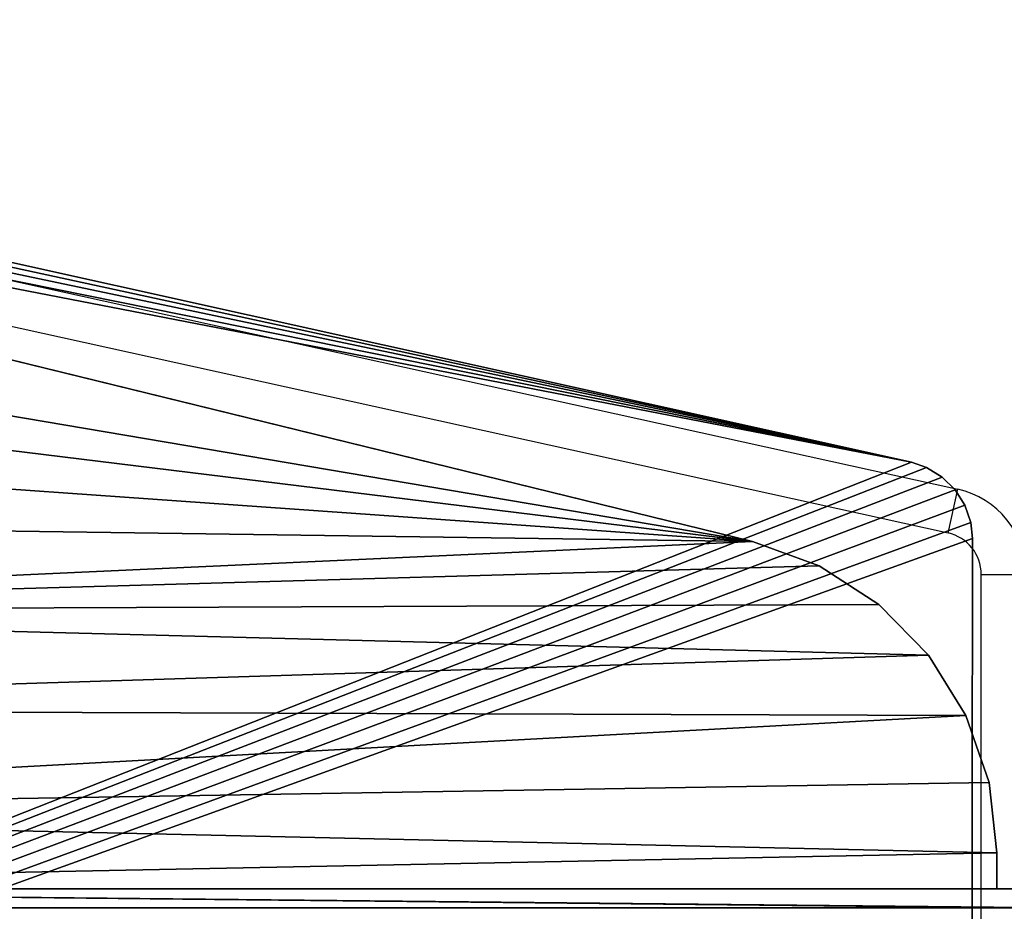
# Model space of a CAD drawing. Units: centimetres. Extents: x -287 to 286, y -262 to 280.
# Drawn here: x -45 to -38, y 37 to 44 of the extents above; entities that cross this region are included whole.
import ezdxf

# ---------------------------------------------------------------- set-up
doc = ezdxf.new("R2010")
doc.units = ezdxf.units.CM
doc.header["$LTSCALE"] = 2.54
doc.layers.get('0').update_dxf_attribs({"true_color": 0xffffff})
doc.layers.add('C11E', color=7, linetype='Continuous', true_color=0x664400)
doc.layers.add('VP-EQ', color=7, linetype='Continuous', true_color=0x8a3492)

# ---------------------------------------------------------------- blocks, each defined once
blk = doc.blocks.new('Group25')
at = {"color": 0}
for p, q in [((38.0752, -96.9804, 82.1365), (37.9409, -97.0274, 82.1365)), ((38.0752, -96.9804, 83.3365), (37.9409, -97.0274, 83.3365)), ((38.0752, -96.9804, 83.3365), (37.9409, -97.0274, 83.3365)), ((38.0752, -96.9804, 82.1365), (37.9409, -97.0274, 82.1365)), ((38.1998, -96.9664, 82.1365), (38.0752, -96.9804, 82.1365)), ((38.1998, -96.9664, 83.3365), (38.0752, -96.9804, 83.3365)), ((38.1998, -96.9664, 83.3365), (38.0752, -96.9804, 83.3365)), ((38.1998, -96.9664, 82.1365), (38.0752, -96.9804, 82.1365)), ((53.1223, -96.9862, 82.1365), (38.1998, -96.9664, 82.1365)), ((53.1223, -96.9862, 83.3365), (38.1998, -96.9664, 83.3365)), ((53.1223, -96.9862, 83.3365), (38.1998, -96.9664, 83.3365)), ((53.1223, -96.9862, 82.1365), (38.1998, -96.9664, 82.1365)), ((37.9409, -97.0274, 82.1365), (37.8205, -97.1034, 82.1365)), ((37.9409, -97.0274, 83.3365), (37.8205, -97.1034, 83.3365)), ((37.9409, -97.0274, 83.3365), (37.8205, -97.1034, 83.3365)), ((37.9409, -97.0274, 82.1365), (37.8205, -97.1034, 82.1365)), ((37.8205, -97.1034, 82.1365), (37.7202, -97.2043, 82.1365)), ((37.8205, -97.1034, 83.3365), (37.7202, -97.2043, 83.3365)), ((37.8205, -97.1034, 83.3365), (37.7202, -97.2043, 83.3365)), ((37.8205, -97.1034, 82.1365), (37.7202, -97.2043, 82.1365)), ((37.7202, -97.2043, 82.1365), (37.645, -97.3251, 82.1365)), ((37.7202, -97.2043, 83.3365), (37.645, -97.3251, 83.3365)), ((37.7202, -97.2043, 83.3365), (37.645, -97.3251, 83.3365)), ((37.7202, -97.2043, 82.1365), (37.645, -97.3251, 82.1365)), ((37.645, -97.3251, 82.1365), (37.6042, -97.4436, 82.1365)), ((37.645, -97.3251, 83.3365), (37.6042, -97.4436, 83.3365)), ((37.645, -97.3251, 83.3365), (37.6042, -97.4436, 83.3365)), ((37.645, -97.3251, 82.1365), (37.6042, -97.4436, 82.1365)), ((37.6042, -97.4436, 82.1365), (34.167, -112.9316, 82.1365)), ((37.6042, -97.4436, 83.3365), (34.167, -112.9316, 83.3365)), ((37.6042, -97.4436, 83.3365), (34.167, -112.9316, 83.3365)), ((37.6042, -97.4436, 82.1365), (34.167, -112.9316, 82.1365))]:
    blk.add_line(p, q, dxfattribs=at)
at = {"color": 28, "true_color": 0x301b02}
for p, q in [((38.0752, -96.9804, 83.3365), (38.0752, -96.9804, 82.1365)), ((38.0752, -96.9804, 83.3365), (38.0752, -96.9804, 82.1365)), ((38.1998, -96.9664, 83.3365), (38.1998, -96.9664, 82.1365)), ((38.1998, -96.9664, 83.3365), (38.1998, -96.9664, 82.1365)), ((37.9409, -97.0274, 83.3365), (37.9409, -97.0274, 82.1365)), ((37.9409, -97.0274, 83.3365), (37.9409, -97.0274, 82.1365)), ((37.8205, -97.1034, 83.3365), (37.8205, -97.1034, 82.1365)), ((37.8205, -97.1034, 83.3365), (37.8205, -97.1034, 82.1365)), ((37.7202, -97.2043, 83.3365), (37.7202, -97.2043, 82.1365)), ((37.7202, -97.2043, 83.3365), (37.7202, -97.2043, 82.1365)), ((37.645, -97.3251, 83.3365), (37.645, -97.3251, 82.1365)), ((37.645, -97.3251, 83.3365), (37.645, -97.3251, 82.1365)), ((37.6042, -97.4436, 83.3365), (37.6042, -97.4436, 82.1365)), ((37.6042, -97.4436, 83.3365), (37.6042, -97.4436, 82.1365))]:
    blk.add_line(p, q, dxfattribs=at)
at = {"color": 0}
mesh = blk.add_polyface(dxfattribs=at)
corners = [(34.167, -112.9316, 82.1365), (34.1824, -113.2375, 82.1365), (34.1542, -113.0757, 82.1365), (37.6042, -97.4436, 82.1365), (34.2513, -113.3867, 82.1365), (34.3562, -113.5131, 82.1365), (34.4741, -113.5968, 82.1365), (46.4978, -119.9678, 82.1365), (37.645, -97.3251, 82.1365), (37.7202, -97.2043, 82.1365), (37.8205, -97.1034, 82.1365), (37.9409, -97.0274, 82.1365), (38.0752, -96.9804, 82.1365), (38.1998, -96.9664, 82.1365), (53.1223, -96.9862, 82.1365), (46.6134, -120.0133, 82.1365), (46.753, -120.0347, 82.1365), (46.8938, -120.0245, 82.1365), (47.0288, -119.9833, 82.1365), (47.1367, -119.9215, 82.1365), (57.0405, -112.6729, 82.1365), (53.2447, -97, 82.1365), (53.3768, -97.0458, 82.1365), (53.4956, -97.1196, 82.1365), (53.5953, -97.2177, 82.1365), (53.671, -97.3353, 82.1365), (53.7132, -97.451, 82.1365), (57.2705, -112.0427, 82.1365), (57.1362, -112.5837, 82.1365), (57.2184, -112.4598, 82.1365), (57.2693, -112.3202, 82.1365), (57.2863, -112.1725, 82.1365)]
mesh.append_faces([[corners[k] for k in face] for face in [(0, 1, 2), (30, 27, 31)]], dxfattribs={"vtx0": -1, "color": 0})
mesh.append_faces([[corners[k] for k in face] for face in [(1, 3, 4), (4, 3, 5), (5, 3, 6), (6, 3, 7), (7, 14, 15), (15, 14, 16), (16, 14, 17), (17, 14, 18), (18, 14, 19), (19, 14, 20), (20, 27, 28), (28, 27, 29), (29, 27, 30)]], dxfattribs={"vtx0": -1, "vtx1": -1, "color": 0})
mesh.append_faces([[corners[k] for k in face] for face in [(1, 0, 3), (7, 3, 8), (7, 8, 9), (7, 9, 10), (7, 10, 11), (7, 11, 12), (7, 12, 13), (7, 13, 14), (20, 14, 21), (20, 21, 22), (20, 22, 23), (20, 23, 24), (20, 24, 25), (20, 25, 26), (20, 26, 27)]], dxfattribs={"vtx0": -1, "vtx2": -1, "color": 0})
mesh = blk.add_polyface(dxfattribs=at)
corners = [(34.1824, -113.2375, 83.3365), (34.167, -112.9316, 83.3365), (34.1542, -113.0757, 83.3365), (37.6042, -97.4436, 83.3365), (34.2513, -113.3867, 83.3365), (34.3562, -113.5131, 83.3365), (34.4741, -113.5968, 83.3365), (46.4978, -119.9678, 83.3365), (37.645, -97.3251, 83.3365), (37.7202, -97.2043, 83.3365), (37.8205, -97.1034, 83.3365), (37.9409, -97.0274, 83.3365), (38.0752, -96.9804, 83.3365), (38.1998, -96.9664, 83.3365), (53.1223, -96.9862, 83.3365), (46.6134, -120.0133, 83.3365), (46.753, -120.0347, 83.3365), (46.8938, -120.0245, 83.3365), (47.0288, -119.9833, 83.3365), (47.1367, -119.9215, 83.3365), (57.0405, -112.6729, 83.3365), (53.2447, -97, 83.3365), (53.3768, -97.0458, 83.3365), (53.4956, -97.1196, 83.3365), (53.5953, -97.2177, 83.3365), (53.671, -97.3353, 83.3365), (53.7132, -97.451, 83.3365), (57.2705, -112.0427, 83.3365), (57.1362, -112.5837, 83.3365), (57.2184, -112.4598, 83.3365), (57.2693, -112.3202, 83.3365), (57.2863, -112.1725, 83.3365)]
mesh.append_faces([[corners[k] for k in face] for face in [(0, 1, 2), (27, 30, 31)]], dxfattribs={"vtx0": -1, "color": 0})
mesh.append_faces([[corners[k] for k in face] for face in [(1, 0, 3), (3, 7, 8), (8, 7, 9), (9, 7, 10), (10, 7, 11), (11, 7, 12), (12, 7, 13), (13, 7, 14), (14, 20, 21), (21, 20, 22), (22, 20, 23), (23, 20, 24), (24, 20, 25), (25, 20, 26), (26, 20, 27)]], dxfattribs={"vtx0": -1, "vtx1": -1, "color": 0})
mesh.append_faces([[corners[k] for k in face] for face in [(3, 0, 4), (3, 4, 5), (3, 5, 6), (3, 6, 7), (14, 7, 15), (14, 15, 16), (14, 16, 17), (14, 17, 18), (14, 18, 19), (14, 19, 20), (27, 20, 28), (27, 28, 29), (27, 29, 30)]], dxfattribs={"vtx0": -1, "vtx2": -1, "color": 0})
at = {"color": 28, "true_color": 0x301b02}
mesh = blk.add_polyface(dxfattribs=at)
corners = [(37.9409, -97.0274, 83.3365), (38.0752, -96.9804, 82.1365), (37.9409, -97.0274, 82.1365), (38.0752, -96.9804, 83.3365)]
mesh.append_faces([[corners[k] for k in face] for face in [(0, 1, 2), (1, 0, 3)]], dxfattribs={"vtx0": -1, "color": 28})
mesh = blk.add_polyface(dxfattribs=at)
corners = [(38.0752, -96.9804, 83.3365), (38.1998, -96.9664, 82.1365), (38.0752, -96.9804, 82.1365), (38.1998, -96.9664, 83.3365)]
mesh.append_faces([[corners[k] for k in face] for face in [(0, 1, 2), (1, 0, 3)]], dxfattribs={"vtx0": -1, "color": 28})
mesh = blk.add_polyface(dxfattribs=at)
corners = [(38.1998, -96.9664, 83.3365), (53.1223, -96.9862, 82.1365), (38.1998, -96.9664, 82.1365), (53.1223, -96.9862, 83.3365)]
mesh.append_faces([[corners[k] for k in face] for face in [(0, 1, 2), (1, 0, 3)]], dxfattribs={"vtx0": -1, "color": 28})
mesh = blk.add_polyface(dxfattribs=at)
corners = [(37.8205, -97.1034, 83.3365), (37.9409, -97.0274, 82.1365), (37.8205, -97.1034, 82.1365), (37.9409, -97.0274, 83.3365)]
mesh.append_faces([[corners[k] for k in face] for face in [(0, 1, 2), (1, 0, 3)]], dxfattribs={"vtx0": -1, "color": 28})
mesh = blk.add_polyface(dxfattribs=at)
corners = [(37.8205, -97.1034, 83.3365), (37.7202, -97.2043, 82.1365), (37.7202, -97.2043, 83.3365), (37.8205, -97.1034, 82.1365)]
mesh.append_faces([[corners[k] for k in face] for face in [(0, 1, 2), (1, 0, 3)]], dxfattribs={"vtx0": -1, "color": 28})
mesh = blk.add_polyface(dxfattribs=at)
corners = [(37.7202, -97.2043, 83.3365), (37.645, -97.3251, 82.1365), (37.645, -97.3251, 83.3365), (37.7202, -97.2043, 82.1365)]
mesh.append_faces([[corners[k] for k in face] for face in [(0, 1, 2), (1, 0, 3)]], dxfattribs={"vtx0": -1, "color": 28})
mesh = blk.add_polyface(dxfattribs=at)
corners = [(37.645, -97.3251, 83.3365), (37.6042, -97.4436, 82.1365), (37.6042, -97.4436, 83.3365), (37.645, -97.3251, 82.1365)]
mesh.append_faces([[corners[k] for k in face] for face in [(0, 1, 2), (1, 0, 3)]], dxfattribs={"vtx0": -1, "color": 28})
mesh = blk.add_polyface(dxfattribs=at)
corners = [(37.6042, -97.4436, 83.3365), (34.167, -112.9316, 82.1365), (34.167, -112.9316, 83.3365), (37.6042, -97.4436, 82.1365)]
mesh.append_faces([[corners[k] for k in face] for face in [(0, 1, 2), (1, 0, 3)]], dxfattribs={"vtx0": -1, "color": 28})
blk = doc.blocks.new('Group22')
at = {"color": 18, "true_color": 0x020202}
blk.add_blockref('Group25', (0, 0), dxfattribs=at)
blk = doc.blocks.new('Group_5')
at = {"color": 0}
for p, q in [((0, 0, 14.5929), (0, 14.5929)), ((0, 0, 14.5929), (0, 14.5929)), ((0.15, 0, 14.5929), (0.15, 14.5929)), ((0.15, 0, 14.5929), (0.15, 14.5929)), ((0, 0.0056, 15.0003), (0, 14.2556, 15.0003)), ((0, 0.0056, 15.0003), (0, 14.2556, 15.0003)), ((0.15, 14.2556, 15.0003), (0.15, 0.0056, 15.0003)), ((0.15, 14.2556, 15.0003), (0.15, 0.0056, 15.0003))]:
    blk.add_line(p, q, dxfattribs=at)
mesh = blk.add_polyface(dxfattribs=at)
corners = [(0, 0.0056, 14.5986), (0, 14.5929), (0, 0, 14.5929), (0, 0.0056, 15.0003), (0, 14.2556, 14.9486), (0, 14.2556, 15.0003), (0, 20.5056, 14.9486), (0, 14.603, 0.0074), (0, 14.6105, 0.0127), (0, 14.6361, 0.0302), (0, 21.0359, 4.0324), (0, 20.7644, 14.9145), (0, 21.0056, 14.8146), (0, 21.2127, 14.6557), (0, 21.2312, 4.1921), (0, 21.3716, 14.4486), (0, 21.3803, 4.3956), (0, 21.4715, 14.2074), (0, 21.4738, 4.63), (0, 21.5056, 13.9486), (0, 21.5056, 4.8803)]
mesh.append_faces([[corners[k] for k in face] for face in [(0, 1, 2), (4, 3, 5), (18, 19, 20)]], dxfattribs={"vtx0": -1, "color": 0})
mesh.append_faces([[corners[k] for k in face] for face in [(1, 6, 7), (7, 6, 8), (8, 6, 9), (9, 6, 10), (10, 13, 14), (14, 15, 16), (16, 17, 18)]], dxfattribs={"vtx0": -1, "vtx1": -1, "color": 0})
mesh.append_faces([[corners[k] for k in face] for face in [(1, 3, 4)]], dxfattribs={"vtx0": -1, "vtx1": -1, "vtx2": -1, "color": 0})
mesh.append_faces([[corners[k] for k in face] for face in [(1, 0, 3), (1, 4, 6), (10, 6, 11), (10, 11, 12), (10, 12, 13), (14, 13, 15), (16, 15, 17), (18, 17, 19)]], dxfattribs={"vtx0": -1, "vtx2": -1, "color": 0})
mesh = blk.add_polyface(dxfattribs=at)
corners = [(0.15, 14.5929), (0.15, 0.0056, 14.5986), (0.15, 0, 14.5929), (0.15, 0.0056, 15.0003), (0.15, 14.2556, 14.9486), (0.15, 14.2556, 15.0003), (0.15, 20.5056, 14.9486), (0.15, 14.603, 0.0074), (0.15, 14.6105, 0.0127), (0.15, 14.6361, 0.0302), (0.15, 21.0359, 4.0324), (0.15, 20.7644, 14.9145), (0.15, 21.0056, 14.8146), (0.15, 21.2127, 14.6557), (0.15, 21.2312, 4.1921), (0.15, 21.3716, 14.4486), (0.15, 21.3803, 4.3956), (0.15, 21.4715, 14.2074), (0.15, 21.4738, 4.63), (0.15, 21.5056, 13.9486), (0.15, 21.5056, 4.8803)]
mesh.append_faces([[corners[k] for k in face] for face in [(0, 1, 2), (3, 4, 5), (19, 18, 20)]], dxfattribs={"vtx0": -1, "color": 0})
mesh.append_faces([[corners[k] for k in face] for face in [(1, 0, 3), (4, 0, 6), (6, 10, 11), (11, 10, 12), (12, 10, 13), (13, 14, 15), (15, 16, 17), (17, 18, 19)]], dxfattribs={"vtx0": -1, "vtx1": -1, "color": 0})
mesh.append_faces([[corners[k] for k in face] for face in [(3, 0, 4)]], dxfattribs={"vtx0": -1, "vtx1": -1, "vtx2": -1, "color": 0})
mesh.append_faces([[corners[k] for k in face] for face in [(6, 0, 7), (6, 7, 8), (6, 8, 9), (6, 9, 10), (13, 10, 14), (15, 14, 16), (17, 16, 18)]], dxfattribs={"vtx0": -1, "vtx2": -1, "color": 0})
mesh = blk.add_polyface(dxfattribs=at)
corners = [(0.15, 14.5929), (0, 0, 14.5929), (0, 14.5929), (0.15, 0, 14.5929)]
mesh.append_faces([[corners[k] for k in face] for face in [(0, 1, 2), (1, 0, 3)]], dxfattribs={"vtx0": -1, "color": 0})
mesh = blk.add_polyface(dxfattribs=at)
corners = [(0, 0.0056, 15.0003), (0.15, 14.2556, 15.0003), (0, 14.2556, 15.0003), (0.15, 0.0056, 15.0003)]
mesh.append_faces([[corners[k] for k in face] for face in [(0, 1, 2), (1, 0, 3)]], dxfattribs={"vtx0": -1, "color": 0})
blk = doc.blocks.new('Group_8')
at = {"color": 0}
for p, q in [((3.7662, 14.0388, 0), (4.3159, 14.1)), ((3.7662, 14.0388, 0), (4.3159, 14.1)), ((3.7662, 14.0388, 0.15), (4.3159, 14.1, 0.15)), ((3.7662, 14.0388, 0.15), (4.3159, 14.1, 0.15)), ((4.595, 14.1, 0), (4.3159, 14.1)), ((4.3159, 14.1), (4.3159, 14.1, 0.15)), ((4.595, 14.1, 0), (4.3159, 14.1)), ((4.3159, 14.1), (4.3159, 14.1, 0.15)), ((4.595, 14.1, 0.15), (4.3159, 14.1, 0.15)), ((4.595, 14.1, 0.15), (4.3159, 14.1, 0.15)), ((4.595, 0, 0), (4.595, 14.1, 0)), ((4.595, 14.1, 0), (4.595, 14.1, 0.15)), ((4.595, 0, 0), (4.595, 14.1, 0)), ((4.595, 14.1, 0), (4.595, 14.1, 0.15)), ((4.595, 0, 0.15), (4.595, 14.1, 0.15)), ((4.595, 0, 0.15), (4.595, 14.1, 0.15)), ((3.2433, 13.8582, 0), (3.7662, 14.0388, 0)), ((3.2433, 13.8582, 0.15), (3.7662, 14.0388, 0.15)), ((3.2433, 13.8582, 0), (3.7662, 14.0388, 0)), ((3.2433, 13.8582, 0.15), (3.7662, 14.0388, 0.15)), ((3.7662, 14.0388, 0), (3.7662, 14.0388, 0.15)), ((3.7662, 14.0388, 0), (3.7662, 14.0388, 0.15)), ((2.773, 13.567, 0), (3.2433, 13.8582, 0)), ((2.773, 13.567, 0.15), (3.2433, 13.8582, 0.15)), ((2.773, 13.567, 0), (3.2433, 13.8582, 0)), ((2.773, 13.567, 0.15), (3.2433, 13.8582, 0.15)), ((3.2433, 13.8582, 0), (3.2433, 13.8582, 0.15)), ((3.2433, 13.8582, 0), (3.2433, 13.8582, 0.15)), ((2.3782, 13.1795, 0), (2.773, 13.567, 0)), ((2.3782, 13.1795, 0.15), (2.773, 13.567, 0.15)), ((2.3782, 13.1795, 0), (2.773, 13.567, 0)), ((2.3782, 13.1795, 0.15), (2.773, 13.567, 0.15)), ((2.773, 13.567, 0), (2.773, 13.567, 0.15)), ((2.773, 13.567, 0), (2.773, 13.567, 0.15)), ((2.0782, 12.7147, 0), (2.3782, 13.1795, 0)), ((2.0782, 12.7147, 0.15), (2.3782, 13.1795, 0.15)), ((2.0782, 12.7147, 0), (2.3782, 13.1795, 0)), ((2.0782, 12.7147, 0.15), (2.3782, 13.1795, 0.15)), ((2.3782, 13.1795, 0), (2.3782, 13.1795, 0.15)), ((2.3782, 13.1795, 0), (2.3782, 13.1795, 0.15)), ((1.8879, 12.1953, 0), (2.0782, 12.7147, 0)), ((1.8879, 12.1953, 0.15), (2.0782, 12.7147, 0.15)), ((1.8879, 12.1953, 0), (2.0782, 12.7147, 0)), ((1.8879, 12.1953, 0.15), (2.0782, 12.7147, 0.15)), ((2.0782, 12.7147, 0), (2.0782, 12.7147, 0.15)), ((2.0782, 12.7147, 0), (2.0782, 12.7147, 0.15)), ((0.112, 4.9525, 0), (1.8879, 12.1953, 0)), ((0.112, 4.9525, 0.15), (1.8879, 12.1953, 0.15)), ((0.112, 4.9525, 0), (1.8879, 12.1953, 0)), ((0.112, 4.9525, 0.15), (1.8879, 12.1953, 0.15)), ((1.8879, 12.1953, 0), (1.8879, 12.1953, 0.15)), ((1.8879, 12.1953, 0), (1.8879, 12.1953, 0.15))]:
    blk.add_line(p, q, dxfattribs=at)
mesh = blk.add_polyface(dxfattribs=at)
corners = [(0.112, 4.9525, 0), (0.0493, 3.3546, 0), (0, 4.1568, 0), (0.258, 2.5786, 0), (1.8879, 12.1953, 0), (0.6176, 1.8599, 0), (1.1136, 1.2275, 0), (1.726, 0.7071, 0), (2.4301, 0.3197, 0), (2.0782, 12.7147, 0), (2.3782, 13.1795, 0), (2.773, 13.567, 0), (3.1973, 0.0807, 0), (3.2433, 13.8582, 0), (3.9969, 0, 0), (3.7662, 14.0388, 0), (4.3159, 14.1), (4.595, 0, 0), (4.595, 14.1, 0)]
mesh.append_faces([[corners[k] for k in face] for face in [(0, 1, 2), (17, 16, 18)]], dxfattribs={"vtx0": -1, "color": 0})
mesh.append_faces([[corners[k] for k in face] for face in [(1, 0, 3), (3, 4, 5), (5, 4, 6), (6, 4, 7), (7, 4, 8), (8, 11, 12), (12, 13, 14), (14, 16, 17)]], dxfattribs={"vtx0": -1, "vtx1": -1, "color": 0})
mesh.append_faces([[corners[k] for k in face] for face in [(3, 0, 4), (8, 4, 9), (8, 9, 10), (8, 10, 11), (12, 11, 13), (14, 13, 15), (14, 15, 16)]], dxfattribs={"vtx0": -1, "vtx2": -1, "color": 0})
mesh = blk.add_polyface(dxfattribs=at)
corners = [(0.0493, 3.3546, 0.15), (0.112, 4.9525, 0.15), (0, 4.1568, 0.15), (0.258, 2.5786, 0.15), (1.8879, 12.1953, 0.15), (0.6176, 1.8599, 0.15), (1.1136, 1.2275, 0.15), (1.726, 0.7071, 0.15), (2.4301, 0.3197, 0.15), (2.0782, 12.7147, 0.15), (2.3782, 13.1795, 0.15), (2.773, 13.567, 0.15), (3.1973, 0.0807, 0.15), (3.2433, 13.8582, 0.15), (3.9969, 0, 0.15), (3.7662, 14.0388, 0.15), (4.3159, 14.1, 0.15), (4.595, 0, 0.15), (4.595, 14.1, 0.15)]
mesh.append_faces([[corners[k] for k in face] for face in [(0, 1, 2), (16, 17, 18)]], dxfattribs={"vtx0": -1, "color": 0})
mesh.append_faces([[corners[k] for k in face] for face in [(1, 3, 4), (4, 8, 9), (9, 8, 10), (10, 8, 11), (11, 12, 13), (13, 14, 15), (15, 14, 16)]], dxfattribs={"vtx0": -1, "vtx1": -1, "color": 0})
mesh.append_faces([[corners[k] for k in face] for face in [(1, 0, 3), (4, 3, 5), (4, 5, 6), (4, 6, 7), (4, 7, 8), (11, 8, 12), (13, 12, 14), (16, 14, 17)]], dxfattribs={"vtx0": -1, "vtx2": -1, "color": 0})
mesh = blk.add_polyface(dxfattribs=at)
corners = [(3.7662, 14.0388, 0), (4.3159, 14.1, 0.15), (4.3159, 14.1), (3.7662, 14.0388, 0.15)]
mesh.append_faces([[corners[k] for k in face] for face in [(0, 1, 2), (1, 0, 3)]], dxfattribs={"vtx0": -1, "color": 0})
mesh = blk.add_polyface(dxfattribs=at)
corners = [(4.3159, 14.1), (4.595, 14.1, 0.15), (4.595, 14.1, 0), (4.3159, 14.1, 0.15)]
mesh.append_faces([[corners[k] for k in face] for face in [(0, 1, 2), (1, 0, 3)]], dxfattribs={"vtx0": -1, "color": 0})
mesh = blk.add_polyface(dxfattribs=at)
corners = [(4.595, 0, 0), (4.595, 14.1, 0.15), (4.595, 0, 0.15), (4.595, 14.1, 0)]
mesh.append_faces([[corners[k] for k in face] for face in [(0, 1, 2), (1, 0, 3)]], dxfattribs={"vtx0": -1, "color": 0})
mesh = blk.add_polyface(dxfattribs=at)
corners = [(3.2433, 13.8582, 0), (3.7662, 14.0388, 0.15), (3.7662, 14.0388, 0), (3.2433, 13.8582, 0.15)]
mesh.append_faces([[corners[k] for k in face] for face in [(0, 1, 2), (1, 0, 3)]], dxfattribs={"vtx0": -1, "color": 0})
mesh = blk.add_polyface(dxfattribs=at)
corners = [(2.773, 13.567, 0.15), (3.2433, 13.8582, 0), (2.773, 13.567, 0), (3.2433, 13.8582, 0.15)]
mesh.append_faces([[corners[k] for k in face] for face in [(0, 1, 2), (1, 0, 3)]], dxfattribs={"vtx0": -1, "color": 0})
mesh = blk.add_polyface(dxfattribs=at)
corners = [(2.3782, 13.1795, 0), (2.773, 13.567, 0.15), (2.773, 13.567, 0), (2.3782, 13.1795, 0.15)]
mesh.append_faces([[corners[k] for k in face] for face in [(0, 1, 2), (1, 0, 3)]], dxfattribs={"vtx0": -1, "color": 0})
mesh = blk.add_polyface(dxfattribs=at)
corners = [(2.3782, 13.1795, 0.15), (2.0782, 12.7147, 0), (2.0782, 12.7147, 0.15), (2.3782, 13.1795, 0)]
mesh.append_faces([[corners[k] for k in face] for face in [(0, 1, 2), (1, 0, 3)]], dxfattribs={"vtx0": -1, "color": 0})
mesh = blk.add_polyface(dxfattribs=at)
corners = [(2.0782, 12.7147, 0.15), (1.8879, 12.1953, 0), (1.8879, 12.1953, 0.15), (2.0782, 12.7147, 0)]
mesh.append_faces([[corners[k] for k in face] for face in [(0, 1, 2), (1, 0, 3)]], dxfattribs={"vtx0": -1, "color": 0})
mesh = blk.add_polyface(dxfattribs=at)
corners = [(1.8879, 12.1953, 0.15), (0.112, 4.9525, 0), (0.112, 4.9525, 0.15), (1.8879, 12.1953, 0)]
mesh.append_faces([[corners[k] for k in face] for face in [(0, 1, 2), (1, 0, 3)]], dxfattribs={"vtx0": -1, "color": 0})
blk = doc.blocks.new('Group_10')
at = {"color": 0}
for name, p in [('Group_5', (4.595, 4.2582, 0.1948)), ('Group_8', (0, 4.2639, 15.0452))]:
    blk.add_blockref(name, p, dxfattribs=at)
blk = doc.blocks.new('Komponent_1')
at = {"color": 0}
blk.add_blockref('Group22', (-34.1542, 120.0347, -66.9702), dxfattribs=at)
at = {"color": 253, "true_color": 0xa8a8a8}
blk.add_blockref('Group_10', (2.1816, 4.8937), dxfattribs=at)
blk = doc.blocks.new('Group_1')
at = {"layer": 'C11E', "color": 0, "rotation": 269.9999999999999}
blk.add_blockref('Komponent_1', (48.6991, 87.0342, 40.5886), dxfattribs=at)
blk = doc.blocks.new('ST1426_')
at = {"color": 0}
for p, q in [((-53.0796, 43.1698), (-37.6227, 39.7609)), ((-37.6981, 39.4191), (-53.155, 42.828)), ((-37.6981, 39.4191), (-37.6227, 39.7609)), ((-37.4389, 39.0966), (-37.0889, 39.0966)), ((-37.4389, 27.3697), (-37.4389, 39.0966))]:
    blk.add_line(p, q, dxfattribs=at)
for radius in [0.6803, 0.3303]:
    blk.add_arc((-37.7692, 39.0966), radius, 0, 77.563, dxfattribs=at)
blk = doc.blocks.new('ST1426_2D')
at = {"layer": 'VP-EQ', "color": 0}
blk.add_blockref('ST1426_', (0, 0), dxfattribs=at)

msp = doc.modelspace()

# ---------------------------------------------------------------- block references
at = {"color": 0}
msp.add_blockref('Group_1', (-109.7477, -43.2997), dxfattribs=at)
at = {"layer": 'VP-EQ', "color": 0}
msp.add_blockref('ST1426_2D', (-0.4742, 0.3128), dxfattribs=at)

doc.saveas('drawing.dxf')
